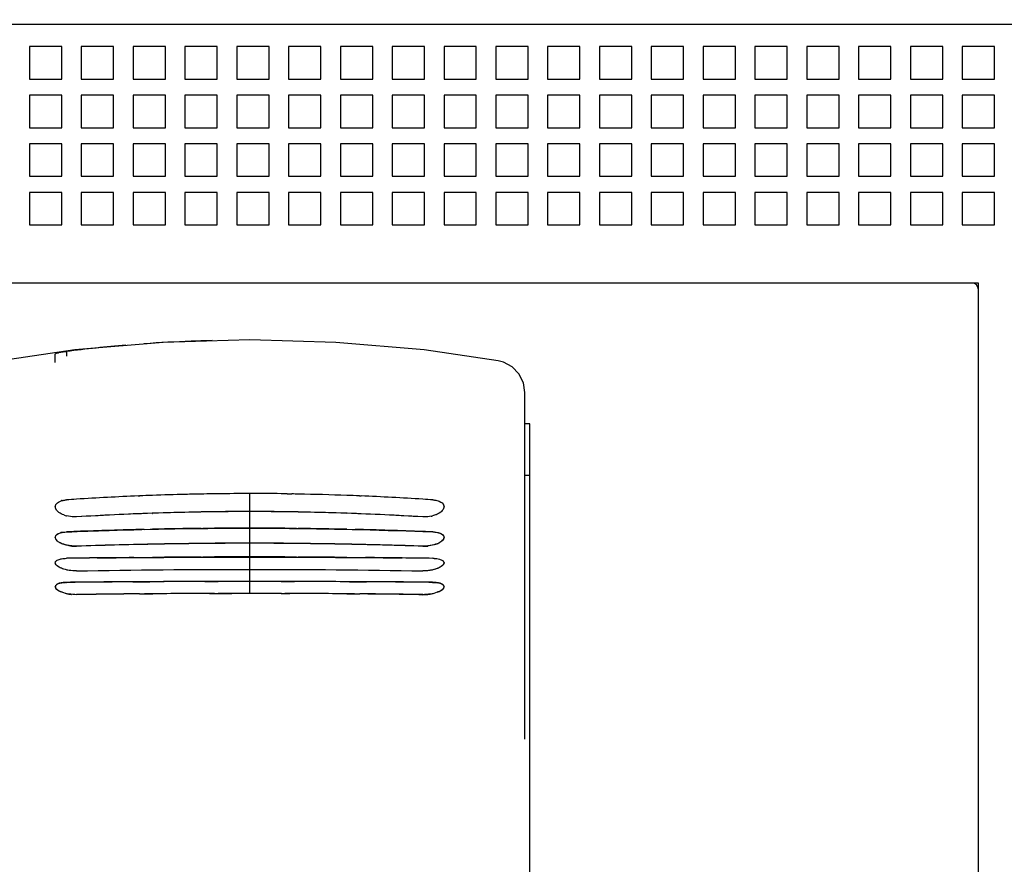
# Model space of a CAD drawing. Units: inches. Extents: x 0 to 34, y -25 to 22.
# Drawn here: x 16.8 to 18, y 8.2 to 9.2 of the extents above; entities that cross this region are included whole.
import ezdxf

# ---------------------------------------------------------------- set-up
doc = ezdxf.new("R2010")
doc.units = ezdxf.units.IN
doc.header["$LTSCALE"] = 1.87
doc.header["$MEASUREMENT"] = 0
doc.header["$PDMODE"] = 3
doc.header["$PDSIZE"] = 0.3125
doc.layers.get('0').update_dxf_attribs({"linetype": 'CONTINUOUS'})
doc.layers.get('Defpoints').update_dxf_attribs({"linetype": 'CONTINUOUS'})
doc.layers.add('DATUM_CURVE', color=7, linetype='CONTINUOUS')
doc.styles.get("Standard").update_dxf_attribs({"font": 'txt', "width": 0.8})
doc.dimstyles.new('DIMSTYLE_1', dxfattribs={"dimtxt": 0.15625, "dimasz": 0.1875, "dimexe": 0.18, "dimexo": 0.0625, "dimgap": 0.09, "dimtad": 0, "dimtih": 1, "dimtoh": 1, "dimzin": 0, "dimdsep": 46, "dimtxsty": 'STANDARD', "dimblk": '_FILLED', "dimcen": 0.09, "dimadec": 0, "dimazin": 0, "dimtfac": 1, "dimtofl": 0, "dimtmove": 0, "dimatfit": 3, "dimldrblk": '_FILLED', "dimfxl": 1, "dimtolj": 1, "dimtzin": 0, "dimarcsym": 0})

# ---------------------------------------------------------------- blocks, each defined once
blk = doc.blocks.new('_FILLED')
at = {"color": 0, "linetype": 'ByBlock'}
blk.add_solid([(0, 0), (-1, 0.1667), (-1, -0.1667)], dxfattribs=at)
blk = doc.blocks.new('*D2')
at = {"color": 0, "linetype": 'Continuous', "lineweight": -2}
for p, q in [((17.8661, 12.4199), (20.2358, 12.4199)), ((20.0558, 12.2324), (20.0558, 8.4515)), ((20.0558, 4.3082), (20.0558, 7.8548)), ((17.8661, 4.1207), (20.2358, 4.1207))]:
    blk.add_line(p, q, dxfattribs=at)
at = {"layer": 'Defpoints', "color": 0, "linetype": 'Continuous'}
for p in [(17.8036, 12.4199), (20.0558, 12.4199), (17.8036, 4.1207)]:
    blk.add_point(p, dxfattribs=at)
at = {"color": 0, "linetype": 'Continuous', "lineweight": -2, "xscale": 0.1875, "yscale": 0.1875, "zscale": 0.1875}
for p, rotation in [((20.0558, 12.4199), 90), ((20.0558, 4.1207), 270)]:
    blk.add_blockref('_FILLED', p, dxfattribs=dict(at, rotation=rotation))
at = {"color": 0, "linetype": 'Continuous', "insert": (20.0558, 8.3615), "char_height": 0.15625, "attachment_point": 2}
blk.add_mtext('\\A1;8.30\\P [210.8]', dxfattribs=at)

msp = doc.modelspace()

# ---------------------------------------------------------------- linework, layer by layer
at = {"color": 6, "linetype": 'Continuous'}
for p, q in [((15.0837, 9.2152), (19.0207, 9.2152)), ((16.7844, 9.1877), (16.7844, 9.1483)), ((16.8238, 9.1877), (16.7844, 9.1877)), ((16.8238, 9.1483), (16.8238, 9.1877)), ((16.8474, 9.1877), (16.8474, 9.1483)), ((16.8868, 9.1877), (16.8474, 9.1877)), ((16.8868, 9.1483), (16.8868, 9.1877)), ((16.9104, 9.1877), (16.9104, 9.1483)), ((16.9498, 9.1877), (16.9104, 9.1877)), ((16.9498, 9.1483), (16.9498, 9.1877)), ((16.9734, 9.1877), (16.9734, 9.1483)), ((17.0128, 9.1877), (16.9734, 9.1877)), ((17.0128, 9.1483), (17.0128, 9.1877)), ((17.0364, 9.1877), (17.0364, 9.1483)), ((17.0758, 9.1877), (17.0364, 9.1877)), ((17.0758, 9.1483), (17.0758, 9.1877)), ((17.0994, 9.1877), (17.0994, 9.1483)), ((17.1388, 9.1877), (17.0994, 9.1877)), ((17.1388, 9.1483), (17.1388, 9.1877)), ((17.1624, 9.1877), (17.1624, 9.1483)), ((17.2018, 9.1877), (17.1624, 9.1877)), ((17.2018, 9.1483), (17.2018, 9.1877)), ((17.2254, 9.1877), (17.2254, 9.1483)), ((17.2648, 9.1877), (17.2254, 9.1877)), ((17.2648, 9.1483), (17.2648, 9.1877)), ((17.2884, 9.1877), (17.2884, 9.1483)), ((17.3277, 9.1877), (17.2884, 9.1877)), ((17.3277, 9.1483), (17.3277, 9.1877)), ((17.3514, 9.1877), (17.3514, 9.1483)), ((17.3907, 9.1877), (17.3514, 9.1877)), ((17.3907, 9.1483), (17.3907, 9.1877)), ((17.4144, 9.1877), (17.4144, 9.1483)), ((17.4537, 9.1877), (17.4144, 9.1877)), ((17.4537, 9.1483), (17.4537, 9.1877)), ((17.4774, 9.1877), (17.4774, 9.1483)), ((17.5167, 9.1877), (17.4774, 9.1877)), ((17.5167, 9.1483), (17.5167, 9.1877)), ((17.5403, 9.1877), (17.5403, 9.1483)), ((17.5797, 9.1877), (17.5403, 9.1877)), ((17.5797, 9.1483), (17.5797, 9.1877)), ((17.6033, 9.1877), (17.6033, 9.1483)), ((17.6427, 9.1877), (17.6033, 9.1877)), ((17.6427, 9.1483), (17.6427, 9.1877)), ((17.6663, 9.1877), (17.6663, 9.1483)), ((17.7057, 9.1877), (17.6663, 9.1877)), ((17.7057, 9.1483), (17.7057, 9.1877)), ((17.7293, 9.1877), (17.7293, 9.1483)), ((17.7687, 9.1877), (17.7293, 9.1877)), ((17.7687, 9.1483), (17.7687, 9.1877)), ((17.7923, 9.1877), (17.7923, 9.1483)), ((17.8317, 9.1877), (17.7923, 9.1877)), ((17.8317, 9.1483), (17.8317, 9.1877)), ((17.8553, 9.1877), (17.8553, 9.1483)), ((17.8947, 9.1877), (17.8553, 9.1877)), ((17.8947, 9.1483), (17.8947, 9.1877)), ((17.9183, 9.1877), (17.9183, 9.1483)), ((17.9577, 9.1877), (17.9183, 9.1877)), ((17.9577, 9.1483), (17.9577, 9.1877)), ((16.7844, 9.1483), (16.8238, 9.1483)), ((16.8474, 9.1483), (16.8868, 9.1483)), ((16.9104, 9.1483), (16.9498, 9.1483)), ((16.9734, 9.1483), (17.0128, 9.1483)), ((17.0364, 9.1483), (17.0758, 9.1483)), ((17.0994, 9.1483), (17.1388, 9.1483)), ((17.1624, 9.1483), (17.2018, 9.1483)), ((17.2254, 9.1483), (17.2648, 9.1483)), ((17.2884, 9.1483), (17.3277, 9.1483)), ((17.3514, 9.1483), (17.3907, 9.1483)), ((17.4144, 9.1483), (17.4537, 9.1483)), ((17.4774, 9.1483), (17.5167, 9.1483)), ((17.5403, 9.1483), (17.5797, 9.1483)), ((17.6033, 9.1483), (17.6427, 9.1483)), ((17.6663, 9.1483), (17.7057, 9.1483)), ((17.7293, 9.1483), (17.7687, 9.1483)), ((17.7923, 9.1483), (17.8317, 9.1483)), ((17.8553, 9.1483), (17.8947, 9.1483)), ((17.9183, 9.1483), (17.9577, 9.1483)), ((16.7844, 9.1286), (16.7844, 9.0892)), ((16.8238, 9.1286), (16.7844, 9.1286)), ((16.8238, 9.0892), (16.8238, 9.1286)), ((16.8474, 9.1286), (16.8474, 9.0892)), ((16.8868, 9.1286), (16.8474, 9.1286)), ((16.8868, 9.0892), (16.8868, 9.1286)), ((16.9104, 9.1286), (16.9104, 9.0892)), ((16.9498, 9.1286), (16.9104, 9.1286)), ((16.9498, 9.0892), (16.9498, 9.1286)), ((16.9734, 9.1286), (16.9734, 9.0892)), ((17.0128, 9.1286), (16.9734, 9.1286)), ((17.0128, 9.0892), (17.0128, 9.1286)), ((17.0364, 9.1286), (17.0364, 9.0892)), ((17.0758, 9.1286), (17.0364, 9.1286)), ((17.0758, 9.0892), (17.0758, 9.1286)), ((17.0994, 9.1286), (17.0994, 9.0892)), ((17.1388, 9.1286), (17.0994, 9.1286)), ((17.1388, 9.0892), (17.1388, 9.1286)), ((17.1624, 9.1286), (17.1624, 9.0892)), ((17.2018, 9.1286), (17.1624, 9.1286)), ((17.2018, 9.0892), (17.2018, 9.1286)), ((17.2254, 9.1286), (17.2254, 9.0892)), ((17.2648, 9.1286), (17.2254, 9.1286)), ((17.2648, 9.0892), (17.2648, 9.1286)), ((17.2884, 9.1286), (17.2884, 9.0892)), ((17.3277, 9.1286), (17.2884, 9.1286)), ((17.3277, 9.0892), (17.3277, 9.1286)), ((17.3514, 9.1286), (17.3514, 9.0892)), ((17.3907, 9.1286), (17.3514, 9.1286)), ((17.3907, 9.0892), (17.3907, 9.1286)), ((17.4144, 9.1286), (17.4144, 9.0892)), ((17.4537, 9.1286), (17.4144, 9.1286)), ((17.4537, 9.0892), (17.4537, 9.1286)), ((17.4774, 9.1286), (17.4774, 9.0892)), ((17.5167, 9.1286), (17.4774, 9.1286)), ((17.5167, 9.0892), (17.5167, 9.1286)), ((17.5403, 9.1286), (17.5403, 9.0892)), ((17.5797, 9.1286), (17.5403, 9.1286)), ((17.5797, 9.0892), (17.5797, 9.1286)), ((17.6033, 9.1286), (17.6033, 9.0892)), ((17.6427, 9.1286), (17.6033, 9.1286)), ((17.6427, 9.0892), (17.6427, 9.1286)), ((17.6663, 9.1286), (17.6663, 9.0892)), ((17.7057, 9.1286), (17.6663, 9.1286)), ((17.7057, 9.0892), (17.7057, 9.1286)), ((17.7293, 9.1286), (17.7293, 9.0892)), ((17.7687, 9.1286), (17.7293, 9.1286)), ((17.7687, 9.0892), (17.7687, 9.1286)), ((17.7923, 9.1286), (17.7923, 9.0892)), ((17.8317, 9.1286), (17.7923, 9.1286)), ((17.8317, 9.0892), (17.8317, 9.1286)), ((17.8553, 9.1286), (17.8553, 9.0892)), ((17.8947, 9.1286), (17.8553, 9.1286)), ((17.8947, 9.0892), (17.8947, 9.1286)), ((17.9183, 9.1286), (17.9183, 9.0892)), ((17.9577, 9.1286), (17.9183, 9.1286)), ((17.9577, 9.0892), (17.9577, 9.1286)), ((16.7844, 9.0892), (16.8238, 9.0892)), ((16.8474, 9.0892), (16.8868, 9.0892)), ((16.9104, 9.0892), (16.9498, 9.0892)), ((16.9734, 9.0892), (17.0128, 9.0892)), ((17.0364, 9.0892), (17.0758, 9.0892)), ((17.0994, 9.0892), (17.1388, 9.0892)), ((17.1624, 9.0892), (17.2018, 9.0892)), ((17.2254, 9.0892), (17.2648, 9.0892)), ((17.2884, 9.0892), (17.3277, 9.0892)), ((17.3514, 9.0892), (17.3907, 9.0892)), ((17.4144, 9.0892), (17.4537, 9.0892)), ((17.4774, 9.0892), (17.5167, 9.0892)), ((17.5403, 9.0892), (17.5797, 9.0892)), ((17.6033, 9.0892), (17.6427, 9.0892)), ((17.6663, 9.0892), (17.7057, 9.0892)), ((17.7293, 9.0892), (17.7687, 9.0892)), ((17.7923, 9.0892), (17.8317, 9.0892)), ((17.8553, 9.0892), (17.8947, 9.0892)), ((17.9183, 9.0892), (17.9577, 9.0892)), ((16.7844, 9.0696), (16.7844, 9.0302)), ((16.8238, 9.0696), (16.7844, 9.0696)), ((16.8238, 9.0302), (16.8238, 9.0696)), ((16.8474, 9.0696), (16.8474, 9.0302)), ((16.8868, 9.0696), (16.8474, 9.0696)), ((16.8868, 9.0302), (16.8868, 9.0696)), ((16.9104, 9.0696), (16.9104, 9.0302)), ((16.9498, 9.0696), (16.9104, 9.0696)), ((16.9498, 9.0302), (16.9498, 9.0696)), ((16.9734, 9.0696), (16.9734, 9.0302)), ((17.0128, 9.0696), (16.9734, 9.0696)), ((17.0128, 9.0302), (17.0128, 9.0696)), ((17.0364, 9.0696), (17.0364, 9.0302)), ((17.0758, 9.0696), (17.0364, 9.0696)), ((17.0758, 9.0302), (17.0758, 9.0696)), ((17.0994, 9.0696), (17.0994, 9.0302)), ((17.1388, 9.0696), (17.0994, 9.0696)), ((17.1388, 9.0302), (17.1388, 9.0696)), ((17.1624, 9.0696), (17.1624, 9.0302)), ((17.2018, 9.0696), (17.1624, 9.0696)), ((17.2018, 9.0302), (17.2018, 9.0696)), ((17.2254, 9.0696), (17.2254, 9.0302)), ((17.2648, 9.0696), (17.2254, 9.0696)), ((17.2648, 9.0302), (17.2648, 9.0696)), ((17.2884, 9.0696), (17.2884, 9.0302)), ((17.3277, 9.0696), (17.2884, 9.0696)), ((17.3277, 9.0302), (17.3277, 9.0696)), ((17.3514, 9.0696), (17.3514, 9.0302)), ((17.3907, 9.0696), (17.3514, 9.0696)), ((17.3907, 9.0302), (17.3907, 9.0696)), ((17.4144, 9.0696), (17.4144, 9.0302)), ((17.4537, 9.0696), (17.4144, 9.0696)), ((17.4537, 9.0302), (17.4537, 9.0696)), ((17.4774, 9.0696), (17.4774, 9.0302)), ((17.5167, 9.0696), (17.4774, 9.0696)), ((17.5167, 9.0302), (17.5167, 9.0696)), ((17.5403, 9.0696), (17.5403, 9.0302)), ((17.5797, 9.0696), (17.5403, 9.0696)), ((17.5797, 9.0302), (17.5797, 9.0696)), ((17.6033, 9.0696), (17.6033, 9.0302)), ((17.6427, 9.0696), (17.6033, 9.0696)), ((17.6427, 9.0302), (17.6427, 9.0696)), ((17.6663, 9.0696), (17.6663, 9.0302)), ((17.7057, 9.0696), (17.6663, 9.0696)), ((17.7057, 9.0302), (17.7057, 9.0696)), ((17.7293, 9.0696), (17.7293, 9.0302)), ((17.7687, 9.0696), (17.7293, 9.0696)), ((17.7687, 9.0302), (17.7687, 9.0696)), ((17.7923, 9.0696), (17.7923, 9.0302)), ((17.8317, 9.0696), (17.7923, 9.0696)), ((17.8317, 9.0302), (17.8317, 9.0696)), ((17.8553, 9.0696), (17.8553, 9.0302)), ((17.8947, 9.0696), (17.8553, 9.0696)), ((17.8947, 9.0302), (17.8947, 9.0696)), ((17.9183, 9.0696), (17.9183, 9.0302)), ((17.9577, 9.0696), (17.9183, 9.0696)), ((17.9577, 9.0302), (17.9577, 9.0696)), ((16.7844, 9.0302), (16.8238, 9.0302)), ((16.8474, 9.0302), (16.8868, 9.0302)), ((16.9104, 9.0302), (16.9498, 9.0302)), ((16.9734, 9.0302), (17.0128, 9.0302)), ((17.0364, 9.0302), (17.0758, 9.0302)), ((17.0994, 9.0302), (17.1388, 9.0302)), ((17.1624, 9.0302), (17.2018, 9.0302)), ((17.2254, 9.0302), (17.2648, 9.0302)), ((17.2884, 9.0302), (17.3277, 9.0302)), ((17.3514, 9.0302), (17.3907, 9.0302)), ((17.4144, 9.0302), (17.4537, 9.0302)), ((17.4774, 9.0302), (17.5167, 9.0302)), ((17.5403, 9.0302), (17.5797, 9.0302)), ((17.6033, 9.0302), (17.6427, 9.0302)), ((17.6663, 9.0302), (17.7057, 9.0302)), ((17.7293, 9.0302), (17.7687, 9.0302)), ((17.7923, 9.0302), (17.8317, 9.0302)), ((17.8553, 9.0302), (17.8947, 9.0302)), ((17.9183, 9.0302), (17.9577, 9.0302)), ((16.7844, 9.0105), (16.7844, 8.9711)), ((16.8238, 9.0105), (16.7844, 9.0105)), ((16.8238, 8.9711), (16.8238, 9.0105)), ((16.8474, 9.0105), (16.8474, 8.9711)), ((16.8868, 9.0105), (16.8474, 9.0105)), ((16.8868, 8.9711), (16.8868, 9.0105)), ((16.9104, 9.0105), (16.9104, 8.9711)), ((16.9498, 9.0105), (16.9104, 9.0105)), ((16.9498, 8.9711), (16.9498, 9.0105)), ((16.9734, 9.0105), (16.9734, 8.9711)), ((17.0128, 9.0105), (16.9734, 9.0105)), ((17.0128, 8.9711), (17.0128, 9.0105)), ((17.0364, 9.0105), (17.0364, 8.9711)), ((17.0758, 9.0105), (17.0364, 9.0105)), ((17.0758, 8.9711), (17.0758, 9.0105)), ((17.0994, 9.0105), (17.0994, 8.9711)), ((17.1388, 9.0105), (17.0994, 9.0105)), ((17.1388, 8.9711), (17.1388, 9.0105)), ((17.1624, 9.0105), (17.1624, 8.9711)), ((17.2018, 9.0105), (17.1624, 9.0105)), ((17.2018, 8.9711), (17.2018, 9.0105)), ((17.2254, 9.0105), (17.2254, 8.9711)), ((17.2648, 9.0105), (17.2254, 9.0105)), ((17.2648, 8.9711), (17.2648, 9.0105)), ((17.2884, 9.0105), (17.2884, 8.9711)), ((17.3277, 9.0105), (17.2884, 9.0105)), ((17.3277, 8.9711), (17.3277, 9.0105)), ((17.3514, 9.0105), (17.3514, 8.9711)), ((17.3907, 9.0105), (17.3514, 9.0105)), ((17.3907, 8.9711), (17.3907, 9.0105)), ((17.4144, 9.0105), (17.4144, 8.9711)), ((17.4537, 9.0105), (17.4144, 9.0105)), ((17.4537, 8.9711), (17.4537, 9.0105)), ((17.4774, 9.0105), (17.4774, 8.9711)), ((17.5167, 9.0105), (17.4774, 9.0105)), ((17.5167, 8.9711), (17.5167, 9.0105)), ((17.5403, 9.0105), (17.5403, 8.9711)), ((17.5797, 9.0105), (17.5403, 9.0105)), ((17.5797, 8.9711), (17.5797, 9.0105)), ((17.6033, 9.0105), (17.6033, 8.9711)), ((17.6427, 9.0105), (17.6033, 9.0105)), ((17.6427, 8.9711), (17.6427, 9.0105)), ((17.6663, 9.0105), (17.6663, 8.9711)), ((17.7057, 9.0105), (17.6663, 9.0105)), ((17.7057, 8.9711), (17.7057, 9.0105)), ((17.7293, 9.0105), (17.7293, 8.9711)), ((17.7687, 9.0105), (17.7293, 9.0105)), ((17.7687, 8.9711), (17.7687, 9.0105)), ((17.7923, 9.0105), (17.7923, 8.9711)), ((17.8317, 9.0105), (17.7923, 9.0105)), ((17.8317, 8.9711), (17.8317, 9.0105)), ((17.8553, 9.0105), (17.8553, 8.9711)), ((17.8947, 9.0105), (17.8553, 9.0105)), ((17.8947, 8.9711), (17.8947, 9.0105)), ((17.9183, 9.0105), (17.9183, 8.9711)), ((17.9577, 9.0105), (17.9183, 9.0105)), ((17.9577, 8.9711), (17.9577, 9.0105)), ((16.7844, 8.9711), (16.8238, 8.9711)), ((16.8474, 8.9711), (16.8868, 8.9711)), ((16.9104, 8.9711), (16.9498, 8.9711)), ((16.9734, 8.9711), (17.0128, 8.9711)), ((17.0364, 8.9711), (17.0758, 8.9711)), ((17.0994, 8.9711), (17.1388, 8.9711)), ((17.1624, 8.9711), (17.2018, 8.9711)), ((17.2254, 8.9711), (17.2648, 8.9711)), ((17.2884, 8.9711), (17.3277, 8.9711)), ((17.3514, 8.9711), (17.3907, 8.9711)), ((17.4144, 8.9711), (17.4537, 8.9711)), ((17.4774, 8.9711), (17.5167, 8.9711)), ((17.5403, 8.9711), (17.5797, 8.9711)), ((17.6033, 8.9711), (17.6427, 8.9711)), ((17.6663, 8.9711), (17.7057, 8.9711)), ((17.7293, 8.9711), (17.7687, 8.9711)), ((17.7923, 8.9711), (17.8317, 8.9711)), ((17.8553, 8.9711), (17.8947, 8.9711)), ((17.9183, 8.9711), (17.9577, 8.9711)), ((17.938, 8.9003), (16.1663, 8.9003)), ((17.938, 7.2861), (17.938, 8.9003)), ((16.947, 8.8282), (16.8395, 8.8191)), ((17.0522, 8.8311), (16.947, 8.8282)), ((17.157, 8.8282), (17.0522, 8.8311)), ((17.2644, 8.8191), (17.157, 8.8282)), ((16.8395, 8.8191), (16.7499, 8.8058)), ((16.8159, 8.8038), (16.8159, 8.814)), ((16.8294, 8.8169), (16.8294, 8.8113)), ((17.3544, 8.8058), (17.2644, 8.8191)), ((17.3868, 8.3458), (17.3868, 8.7671)), ((17.3927, 7.3255), (17.3927, 8.729)), ((17.3927, 8.6663), (17.3868, 8.6663)), ((16.9336, 8.6203), (16.9339, 8.6203)), ((17.2845, 8.5856), (17.2821, 8.5842)), ((17.2859, 8.5867), (17.2845, 8.5856)), ((17.2873, 8.5882), (17.2859, 8.5867)), ((16.8418, 8.5658), (16.8294, 8.5656)), ((17.2749, 8.5656), (17.2766, 8.5655)), ((16.8197, 8.5264), (16.8213, 8.5255)), ((16.8213, 8.5255), (16.8241, 8.5243)), ((16.9183, 8.5224), (16.9194, 8.5224)), ((16.9194, 8.5224), (16.9343, 8.5225)), ((17.0034, 8.5228), (17.0129, 8.5229)), ((17.0129, 8.5229), (17.0136, 8.5229)), ((17.0136, 8.5229), (17.0139, 8.5229)), ((17.0907, 8.5229), (17.0914, 8.5229)), ((17.0914, 8.5229), (17.1008, 8.5228)), ((17.1701, 8.5225), (17.1849, 8.5224)), ((17.1849, 8.5224), (17.186, 8.5224)), ((17.2625, 8.5214), (17.2686, 8.5217)), ((17.2802, 8.5243), (17.2824, 8.5252)), ((17.2824, 8.5252), (17.2846, 8.5264)), ((17.2846, 8.5264), (17.2865, 8.5277)), ((17.2865, 8.5277), (17.2874, 8.5287))]:
    msp.add_line(p, q, dxfattribs=at)
at = {"color": 7, "linetype": 'Continuous'}
for p, q in [((16.9842, 8.8296), (16.981, 8.8295)), ((16.9842, 8.8296), (16.981, 8.8295)), ((16.816, 8.8141), (16.8159, 8.814)), ((16.816, 8.8141), (16.8159, 8.814)), ((16.8169, 8.8146), (16.816, 8.8141)), ((16.8169, 8.8146), (16.816, 8.8141)), ((16.8187, 8.8151), (16.8169, 8.8146)), ((16.8284, 8.8168), (16.8197, 8.8153)), ((16.8284, 8.8168), (16.8197, 8.8153)), ((16.9168, 8.6414), (16.9185, 8.6415)), ((16.9168, 8.6414), (16.9185, 8.6415)), ((17.0976, 8.644), (17.1033, 8.6439)), ((17.0976, 8.644), (17.1033, 8.6439)), ((17.1858, 8.6415), (17.1876, 8.6414)), ((16.817, 8.6315), (16.8185, 8.6331)), ((16.817, 8.6315), (16.8185, 8.6331)), ((16.8185, 8.6331), (16.8198, 8.634)), ((16.8185, 8.6331), (16.8198, 8.634)), ((16.8198, 8.634), (16.823, 8.6354)), ((16.8198, 8.634), (16.823, 8.6354)), ((17.2825, 8.635), (17.2846, 8.634)), ((17.2825, 8.635), (17.2846, 8.634)), ((17.2846, 8.634), (17.286, 8.6329)), ((17.2846, 8.634), (17.286, 8.6329)), ((17.286, 8.6329), (17.2874, 8.6314)), ((17.286, 8.6329), (17.2874, 8.6314)), ((17.2794, 8.6189), (17.2746, 8.6172)), ((17.2794, 8.6189), (17.2746, 8.6172)), ((17.2825, 8.6205), (17.28, 8.6192)), ((17.2825, 8.6205), (17.28, 8.6192)), ((17.2844, 8.6218), (17.2825, 8.6205)), ((17.2844, 8.6218), (17.2825, 8.6205)), ((16.8169, 8.5936), (16.8175, 8.5942)), ((16.817, 8.5937), (16.8182, 8.5948)), ((16.817, 8.5936), (16.8175, 8.5942)), ((16.8175, 8.5942), (16.8197, 8.5957)), ((16.8175, 8.5942), (16.8197, 8.5957)), ((16.8186, 8.595), (16.8198, 8.5957)), ((16.8198, 8.5957), (16.8223, 8.5967)), ((16.8217, 8.5965), (16.8241, 8.5971)), ((16.8217, 8.5965), (16.8241, 8.5971)), ((16.8294, 8.5977), (16.8416, 8.5982)), ((16.924, 8.6007), (16.9339, 8.6009)), ((16.924, 8.6007), (16.9339, 8.6009)), ((16.993, 8.602), (16.9951, 8.602)), ((16.993, 8.602), (16.9951, 8.602)), ((17.1092, 8.602), (17.1113, 8.602)), ((17.1092, 8.602), (17.1113, 8.602)), ((17.1704, 8.6009), (17.1803, 8.6007)), ((17.1704, 8.6009), (17.1803, 8.6007)), ((17.2627, 8.5982), (17.2749, 8.5977)), ((17.2834, 8.5962), (17.2847, 8.5956)), ((17.2847, 8.5956), (17.2864, 8.5946)), ((17.2864, 8.5946), (17.2875, 8.5935)), ((16.8159, 8.5911), (16.816, 8.5914)), ((16.8159, 8.5911), (16.8159, 8.5914)), ((16.8185, 8.5866), (16.8168, 8.5885)), ((16.8175, 8.5876), (16.8168, 8.5885)), ((16.8175, 8.5876), (16.8168, 8.5885)), ((16.8185, 8.5866), (16.8175, 8.5876)), ((16.8196, 8.5858), (16.8175, 8.5876)), ((16.8196, 8.5858), (16.8185, 8.5866)), ((16.8196, 8.5858), (16.8185, 8.5866)), ((16.8209, 8.585), (16.8196, 8.5858)), ((16.8217, 8.5845), (16.8196, 8.5858)), ((16.8209, 8.585), (16.8196, 8.5858)), ((16.8241, 8.5834), (16.8209, 8.585)), ((16.824, 8.5834), (16.8217, 8.5845)), ((16.824, 8.5834), (16.8217, 8.5845)), ((16.8278, 8.5821), (16.824, 8.5834)), ((16.8278, 8.5821), (16.8241, 8.5834)), ((16.8413, 8.5803), (16.8359, 8.5806)), ((16.8669, 8.5661), (16.9114, 8.5665)), ((16.9114, 8.5665), (16.934, 8.5667)), ((16.9115, 8.5665), (16.934, 8.5667)), ((16.993, 8.5671), (16.9953, 8.5671)), ((16.993, 8.5671), (16.9953, 8.5671)), ((17.109, 8.5671), (17.1113, 8.5671)), ((17.109, 8.5671), (17.1113, 8.5671)), ((17.1702, 8.5667), (17.1929, 8.5665)), ((17.1702, 8.5667), (17.1929, 8.5665)), ((17.1929, 8.5665), (17.2375, 8.5661)), ((17.2869, 8.5628), (17.2874, 8.5623)), ((16.8169, 8.5331), (16.8183, 8.5342)), ((16.8183, 8.5342), (16.8197, 8.5348)), ((16.8197, 8.5348), (16.8216, 8.5355)), ((16.8216, 8.5355), (16.824, 8.5359)), ((16.824, 8.5359), (16.8284, 8.5363)), ((16.8294, 8.5364), (16.8299, 8.5364)), ((16.9103, 8.5371), (16.917, 8.5371)), ((16.917, 8.5371), (16.9308, 8.5372)), ((16.9976, 8.5374), (17.0068, 8.5374)), ((17.0068, 8.5374), (17.0116, 8.5374)), ((17.0116, 8.5374), (17.0137, 8.5374)), ((17.0905, 8.5374), (17.0927, 8.5374)), ((17.0927, 8.5374), (17.0975, 8.5374)), ((17.0975, 8.5374), (17.1068, 8.5374)), ((17.1735, 8.5372), (17.1873, 8.5371)), ((17.1873, 8.5371), (17.194, 8.5371)), ((17.2745, 8.5364), (17.2749, 8.5364)), ((17.2749, 8.5364), (17.2803, 8.5359)), ((17.2818, 8.5357), (17.2847, 8.5348)), ((17.2847, 8.5348), (17.2863, 8.534)), ((17.2863, 8.534), (17.2874, 8.5332)), ((16.9182, 8.5224), (16.9245, 8.5224)), ((17.0094, 8.5229), (17.0139, 8.5229)), ((17.0139, 8.5229), (17.0303, 8.5229)), ((17.0139, 8.5229), (17.0303, 8.5229)), ((17.0907, 8.5229), (17.095, 8.5229)), ((17.1798, 8.5224), (17.1861, 8.5224))]:
    msp.add_line(p, q, dxfattribs=at)
at = {"color": 6, "linetype": 'Continuous'}
msp.add_lwpolyline([(17.3868, 8.7671), (17.3849, 8.7791), (17.3795, 8.7899), (17.3712, 8.7985), (17.3607, 8.8042), (17.3544, 8.8058)], dxfattribs=at)
for centre, radius, start, end in [((17.9301, 8.8924), 0.00787, 0, 90), ((17.066, 4.8525), 3.7702, 92.0123, 93.4087), ((17.056, 5.1169), 3.5055, 91.0297, 91.9956), ((17.0522, 5.3088), 3.3137, 88.9775, 91.0225), ((17.0493, 5.1554), 3.467, 87.999, 88.9757), ((17.0405, 4.8981), 3.7245, 86.5828, 88.0018), ((17.2674, 8.6146), 0.0337, 289.5286, 292.1191), ((17.2694, 8.6099), 0.0286, 292.0706, 296.3804), ((17.2638, 8.6209), 0.0406, 268.2082, 269.8949), ((17.2637, 8.6264), 0.0461, 269.9552, 276.0566), ((16.982, -2.1813), 10.748, 90.61379, 90.74735), ((17.1309, -1.4604), 10.027, 89.17736, 89.39123), ((17.2855, 8.5601), 0.00284, 351.9179, 359.9366), ((16.9904, -5.6959), 14.2332, 90.3218, 90.64784), ((17.0432, -15.9023), 24.4397, 90.07383, 90.31117), ((17.0521, -21.4085), 29.9459, 89.92245, 90.07741), ((17.0679, -13.9047), 22.4421, 89.67827, 89.93674), ((17.1244, -4.4672), 13.0044, 89.33682, 89.69367), ((16.8186, 8.531), 0.00266, 180.0306, 185.8734), ((16.8401, 8.5693), 0.0477, 255.8941, 257.2388), ((16.8411, 8.5738), 0.0524, 257.2932, 263.3664), ((16.8413, 8.5754), 0.054, 263.3122, 264.0007), ((16.9985, -1.0097), 9.5324, 90.48191, 90.9417), ((17.0418, -5.7744), 14.2973, 90.1538, 90.43096), ((17.0586, -6.5202), 15.0431, 89.57539, 89.83912), ((17.0973, -1.6951), 10.2179, 89.07367, 89.50261), ((17.2632, 8.5741), 0.0526, 275.8874, 282.661), ((17.2641, 8.5696), 0.0481, 282.7207, 283.6281)]:
    msp.add_arc(centre, radius, start, end, dxfattribs=at)
at = {"color": 7, "linetype": 'Continuous'}
for centre, radius, start, end in [((17.0358, 7.2406), 1.5898, 94.8415, 97.4602), ((17.0472, 7.0821), 1.7487, 92.1672, 94.0361), ((17.0512, 6.9786), 1.8522, 91.3749, 92.0738), ((16.8286, 8.7736), 0.0427, 102.0373, 103.413), ((16.8282, 8.7754), 0.0408, 102.0165, 103.4479), ((16.8617, 8.5759), 0.2432, 97.6258, 97.8673), ((16.857, 8.6068), 0.2119, 97.4821, 97.759), ((17.0556, 5.296), 3.3483, 92.3762, 93.6641), ((17.0632, 5.1378), 3.5067, 92.1139, 92.3658), ((17.0587, 5.264), 3.3804, 91.4297, 92.1152), ((17.0541, 5.4357), 3.2086, 91.0907, 91.4252), ((17.0525, 5.5213), 3.123, 90.8391, 91.0904), ((17.052, 5.5538), 3.0905, 90.7059, 90.8386), ((17.0521, 5.5383), 3.106, 90.0069, 90.7056), ((17.0522, 5.5382), 3.1062, 89.2944, 90.0075), ((17.0524, 5.5538), 3.0905, 89.1614, 89.2941), ((17.0516, 5.506), 3.1383, 88.91, 89.0549), ((17.0485, 5.3566), 3.2877, 87.8748, 88.906), ((17.0411, 5.1378), 3.5067, 87.6342, 87.8861), ((17.0454, 5.2331), 3.4113, 86.3478, 87.612), ((16.8296, 8.6157), 0.0208, 105.1825, 108.4912), ((16.8295, 8.6159), 0.0207, 105.2214, 108.5492), ((17.0427, 5.5027), 3.1412, 93.6702, 93.8926), ((17.0616, 5.5027), 3.1412, 86.1074, 86.3298), ((16.8211, 8.6283), 0.0052, 176.7597, 180.0049), ((16.8213, 8.6283), 0.00539, 180.0408, 187.1882), ((16.8388, 8.6514), 0.0353, 249.2032, 254.6059), ((17.268, 8.6452), 0.0286, 293.5451, 294.8987), ((17.268, 8.645), 0.0285, 293.5077, 294.8679), ((17.2794, 8.6299), 0.00938, 323.3045, 328.0036), ((16.8395, 8.6538), 0.0378, 254.5427, 255.0903), ((17.2646, 8.6548), 0.0389, 282.2079, 284.88), ((17.2646, 8.6545), 0.0386, 282.1893, 284.8846), ((16.8236, 8.5873), 0.00924, 122.9496, 125.3731), ((16.8284, 8.5762), 0.0214, 104.4939, 106.6098), ((16.829, 8.5739), 0.0237, 101.9103, 104.4869), ((17.0579, 2.8015), 5.8007, 92.13743, 92.25761), ((17.0835, 2.0351), 6.5676, 91.39143, 92.11088), ((17.069, 2.4978), 6.1046, 91.3607, 92.1345), ((17.0605, 2.9307), 5.6717, 90.6811, 91.2787), ((17.0589, 3.0291), 5.5733, 90.6771, 91.2852), ((17.0521, 3.5321), 5.0702, 89.3543, 90.6443), ((17.0522, 3.547), 5.0553, 89.3532, 90.6468), ((17.0463, 3.0728), 5.5295, 88.7136, 89.3265), ((17.0472, 3.1341), 5.4682, 88.7088, 89.3287), ((17.0258, 2.1943), 6.4083, 87.88105, 88.61845), ((17.0328, 2.4136), 6.1888, 87.87077, 88.63404), ((17.0464, 2.8015), 5.8007, 87.7424, 87.86257), ((16.8195, 8.5911), 0.00358, 174.72, 180.0003), ((16.8321, 8.6042), 0.0223, 239.7481, 242.1865), ((17.0924, 0.6613), 7.923, 91.14569, 91.81219), ((17.0836, 0.9812), 7.603, 91.12799, 91.82255), ((17.0722, 1.4363), 7.1478, 91.10849, 91.84728), ((17.0623, 1.9955), 6.5884, 90.60276, 91.11661), ((17.0596, 2.1742), 6.4097, 90.59517, 91.12335), ((17.0584, 2.2825), 6.3015, 90.59398, 91.13123), ((17.0521, 2.8642), 5.7197, 89.407, 90.5917), ((17.0522, 2.8044), 5.7795, 90.13144, 90.58711), ((17.0523, 2.8474), 5.7366, 90.133, 90.59208), ((17.0522, 2.8211), 5.7629, 89.41217, 90.13103), ((17.0522, 2.8704), 5.7135, 89.407, 90.1321), ((17.0433, 2.1045), 6.4795, 88.87614, 89.39863), ((17.0449, 2.1891), 6.3948, 88.87561, 89.40502), ((17.0468, 2.312), 6.272, 88.87085, 89.41063), ((17.0133, 0.6877), 7.8966, 88.19115, 88.85989), ((17.0286, 1.289), 7.2951, 88.49622, 88.88659), ((17.0303, 1.4373), 7.1468, 88.47864, 88.87712), ((17.0008, 0.2963), 8.2882, 88.19073, 88.48426), ((17.0343, 1.5082), 7.0758, 88.15199, 88.49583), ((16.8406, 8.6273), 0.047, 262.5278, 264.1776), ((16.8406, 8.627), 0.0466, 262.5697, 264.2221), ((16.8406, 8.6274), 0.0471, 264.1776, 268.391), ((16.8406, 8.6267), 0.0463, 264.1681, 268.3853), ((16.8406, 8.6259), 0.0456, 268.3765, 270.8818), ((16.8405, 8.623), 0.0427, 268.3657, 271.7703), ((16.8406, 8.6239), 0.0436, 270.8926, 271.6078), ((16.8405, 8.6157), 0.0353, 271.22, 272.0983), ((16.9733, -1.4505), 10.0172, 90.60866, 90.82274), ((17.1085, -13.0608), 21.6282, 90.52199, 90.64017), ((17.0767, -9.1168), 17.6841, 90.27098, 90.46228), ((17.073, -8.4428), 17.0101, 90.26942, 90.4683), ((17.0522, -4.3637), 12.931, 89.74795, 90.25202), ((17.0522, -4.3915), 12.9588, 89.74867, 90.25168), ((17.0349, -7.9756), 16.5429, 89.5317, 89.73559), ((17.0375, -7.4726), 16.0398, 89.52622, 89.73651), ((16.9974, -12.9091), 21.4765, 89.35943, 89.47828), ((17.1262, -1.8373), 10.4039, 89.18124, 89.38736), ((17.2743, 8.5231), 0.0425, 86.8691, 89.189), ((17.2857, 8.5601), 0.00271, 359.9878, 5.6007), ((16.83, 8.4922), 0.0441, 90.6673, 92.0345), ((16.9881, -5.0771), 13.6143, 90.32708, 90.66578), ((17.0294, -12.9078), 21.4452, 90.08493, 90.26345), ((17.0522, -24.3958), 32.9332, 89.93334, 90.06698), ((17.0691, -14.8141), 23.3515, 89.74398, 89.9076), ((17.1109, -5.6953), 14.2327, 89.34154, 89.66554), ((17.2762, 8.509), 0.0272, 78.1019, 81.1673), ((17.0044, -1.3274), 9.8502, 90.50153, 90.94602), ((17.0367, -5.0295), 13.5524, 90.11571, 90.47451), ((17.0522, -9.6153), 18.1382, 89.87826, 90.12084), ((17.0523, -9.6473), 18.1703, 89.87893, 90.06941), ((17.0522, -8.659), 17.1819, 89.87254, 90.07306), ((17.0915, 8.588), 0.0652, 269.0127, 269.3144), ((17.062, -6.1078), 14.6307, 89.53871, 89.87106), ((17.0952, -1.6989), 10.2216, 89.06208, 89.49042)]:
    msp.add_arc(centre, radius, start, end, dxfattribs=at)
at = {"color": 6, "linetype": 'Continuous'}
msp.add_ellipse((17.0522, 6.7636), major_axis=(6.6437, 0), ratio=0.296213, start_param=1.519515, end_param=1.520404, dxfattribs=at)
at = {"color": 7, "linetype": 'Continuous'}
for points, knots in [([(16.8159, 8.6286), (16.816, 8.6294), (16.8163, 8.6304), (16.8168, 8.6313), (16.817, 8.6315)], [0, 0, 0, 0, 0.737894, 1, 1, 1, 1]), ([(16.8159, 8.6286), (16.816, 8.6294), (16.8163, 8.6304), (16.8168, 8.6313), (16.817, 8.6315)], [0, 0, 0, 0, 0.737662, 1, 1, 1, 1]), ([(16.8241, 8.6358), (16.8245, 8.6359), (16.8263, 8.6363), (16.8281, 8.6366), (16.8294, 8.6366)], [0, 0, 0, 0, 0.238382, 1, 1, 1, 1]), ([(16.8241, 8.6358), (16.8245, 8.6359), (16.8263, 8.6363), (16.8281, 8.6366), (16.8294, 8.6366)], [0, 0, 0, 0, 0.238386, 1, 1, 1, 1]), ([(17.2749, 8.6366), (17.2756, 8.6366), (17.2782, 8.6363), (17.2808, 8.6357), (17.2825, 8.635)], [0, 0, 0, 0, 0.269036, 1, 1, 1, 1]), ([(17.2749, 8.6366), (17.2756, 8.6366), (17.2782, 8.6363), (17.2808, 8.6357), (17.2825, 8.635)], [0, 0, 0, 0, 0.269083, 1, 1, 1, 1]), ([(17.2874, 8.6314), (17.2876, 8.6311), (17.2881, 8.6302), (17.2884, 8.6291), (17.2884, 8.6283)], [0, 0, 0, 0, 0.261317, 1, 1, 1, 1]), ([(17.2874, 8.6314), (17.2876, 8.6311), (17.2881, 8.6302), (17.2884, 8.6291), (17.2884, 8.6283)], [0, 0, 0, 0, 0.261177, 1, 1, 1, 1]), ([(16.8168, 8.6252), (16.8167, 8.6254), (16.8163, 8.6262), (16.8161, 8.627), (16.816, 8.6277)], [0, 0, 0, 0, 0.263876, 1, 1, 1, 1]), ([(16.8168, 8.6252), (16.8167, 8.6254), (16.8163, 8.6262), (16.8161, 8.627), (16.816, 8.6277)], [0, 0, 0, 0, 0.263736, 1, 1, 1, 1]), ([(16.8263, 8.6184), (16.8242, 8.6191), (16.8206, 8.6209), (16.8177, 8.6237), (16.8168, 8.6252)], [0, 0, 0, 0, 0.55916, 1, 1, 1, 1]), ([(16.8263, 8.6184), (16.8242, 8.6191), (16.8206, 8.6209), (16.8177, 8.6237), (16.8168, 8.6252)], [0, 0, 0, 0, 0.559194, 1, 1, 1, 1]), ([(17.2869, 8.6243), (17.2867, 8.6241), (17.286, 8.6232), (17.2851, 8.6224), (17.2844, 8.6218)], [0, 0, 0, 0, 0.23386, 1, 1, 1, 1]), ([(17.2869, 8.6243), (17.2867, 8.6241), (17.286, 8.6232), (17.2851, 8.6224), (17.2844, 8.6218)], [0, 0, 0, 0, 0.233833, 1, 1, 1, 1]), ([(17.2884, 8.6283), (17.2884, 8.628), (17.2883, 8.6268), (17.2878, 8.6257), (17.2873, 8.6249)], [0, 0, 0, 0, 0.236559, 1, 1, 1, 1]), ([(17.2884, 8.6283), (17.2884, 8.628), (17.2883, 8.6268), (17.2878, 8.6257), (17.2873, 8.6249)], [0, 0, 0, 0, 0.236574, 1, 1, 1, 1]), ([(16.8418, 8.616), (16.8408, 8.6159), (16.8368, 8.6159), (16.8327, 8.6164), (16.8298, 8.6172)], [0, 0, 0, 0, 0.245545, 1, 1, 1, 1]), ([(16.8418, 8.616), (16.8408, 8.6159), (16.8368, 8.6159), (16.8327, 8.6164), (16.8298, 8.6172)], [0, 0, 0, 0, 0.245519, 1, 1, 1, 1]), ([(17.2728, 8.6168), (17.2702, 8.6163), (17.2668, 8.6159), (17.2633, 8.6159), (17.2625, 8.616)], [0, 0, 0, 0, 0.755499, 1, 1, 1, 1]), ([(17.2728, 8.6168), (17.2702, 8.6162), (17.2668, 8.6159), (17.2633, 8.6159), (17.2625, 8.616)], [0, 0, 0, 0, 0.755508, 1, 1, 1, 1]), ([(16.816, 8.5914), (16.816, 8.592), (16.8163, 8.5928), (16.8168, 8.5935), (16.817, 8.5937)], [0, 0, 0, 0, 0.731454, 1, 1, 1, 1]), ([(16.8241, 8.5971), (16.8245, 8.5972), (16.8263, 8.5975), (16.8281, 8.5977), (16.8294, 8.5977)], [0, 0, 0, 0, 0.237162, 1, 1, 1, 1]), ([(16.8294, 8.5977), (16.8467, 8.5984), (16.9173, 8.6009), (16.988, 8.6022), (17.0414, 8.6023)], [0, 0, 0, 0, 0.244291, 1, 1, 1, 1]), ([(17.0414, 8.6023), (17.0612, 8.6023), (17.139, 8.602), (17.2169, 8.6), (17.2749, 8.5977)], [0, 0, 0, 0, 0.254024, 1, 1, 1, 1]), ([(17.2749, 8.5977), (17.2757, 8.5977), (17.2785, 8.5975), (17.2814, 8.597), (17.2834, 8.5962)], [0, 0, 0, 0, 0.274907, 1, 1, 1, 1]), ([(17.2875, 8.5935), (17.2876, 8.5933), (17.2881, 8.5926), (17.2884, 8.5917), (17.2884, 8.5911)], [0, 0, 0, 0, 0.267516, 1, 1, 1, 1]), ([(16.8168, 8.5885), (16.8167, 8.5887), (16.8162, 8.5895), (16.8159, 8.5904), (16.8159, 8.5911)], [0, 0, 0, 0, 0.273713, 1, 1, 1, 1]), ([(16.8168, 8.5885), (16.8167, 8.5887), (16.8162, 8.5895), (16.8159, 8.5904), (16.8159, 8.5911)], [0, 0, 0, 0, 0.274208, 1, 1, 1, 1]), ([(16.8359, 8.5806), (16.8348, 8.5807), (16.8308, 8.5812), (16.8268, 8.5823), (16.824, 8.5834)], [0, 0, 0, 0, 0.261349, 1, 1, 1, 1]), ([(16.8345, 8.5807), (16.834, 8.5808), (16.8317, 8.5811), (16.8295, 8.5816), (16.8278, 8.5821)], [0, 0, 0, 0, 0.25467, 1, 1, 1, 1]), ([(16.8345, 8.5807), (16.834, 8.5808), (16.8317, 8.5811), (16.8295, 8.5816), (16.8278, 8.5821)], [0, 0, 0, 0, 0.254658, 1, 1, 1, 1]), ([(17.2884, 8.5911), (17.2884, 8.5895), (17.2867, 8.5871), (17.2835, 8.5849), (17.2788, 8.5826), (17.2717, 8.5807), (17.2656, 8.5803), (17.2625, 8.5804)], [0, 0, 0, 0, 0.154701, 0.262492, 0.390273, 0.688079, 1, 1, 1, 1]), ([(16.8159, 8.5601), (16.8159, 8.5606), (16.8163, 8.5617), (16.8175, 8.563), (16.8194, 8.564), (16.821, 8.5645), (16.8218, 8.5647)], [0, 0, 0, 0, 0.183754, 0.398512, 0.668469, 1, 1, 1, 1]), ([(16.8418, 8.5503), (16.8387, 8.5503), (16.8327, 8.5507), (16.8256, 8.5525), (16.8208, 8.5546), (16.8178, 8.5565), (16.8159, 8.5587), (16.8159, 8.5601)], [0, 0, 0, 0, 0.317309, 0.619888, 0.748642, 0.855545, 1, 1, 1, 1]), ([(16.8218, 8.5647), (16.8224, 8.5648), (16.8249, 8.5654), (16.8275, 8.5656), (16.8294, 8.5656)], [0, 0, 0, 0, 0.2256, 1, 1, 1, 1]), ([(16.8669, 8.5661), (16.9286, 8.5667), (17.0522, 8.5677), (17.1757, 8.5667), (17.2375, 8.5661)], [0, 0, 0, 0, 0.5, 1, 1, 1, 1]), ([(17.2884, 8.5601), (17.2884, 8.5587), (17.2865, 8.5565), (17.2835, 8.5546), (17.2787, 8.5525), (17.2716, 8.5507), (17.2656, 8.5503), (17.2625, 8.5503)], [0, 0, 0, 0, 0.144472, 0.251386, 0.380148, 0.682733, 1, 1, 1, 1]), ([(17.2766, 8.5655), (17.2787, 8.5654), (17.2822, 8.565), (17.2857, 8.5637), (17.2869, 8.5628)], [0, 0, 0, 0, 0.578437, 1, 1, 1, 1]), ([(17.2874, 8.5623), (17.2875, 8.5622), (17.288, 8.5616), (17.2883, 8.5609), (17.2884, 8.5604)], [0, 0, 0, 0, 0.273446, 1, 1, 1, 1]), ([(16.8418, 8.5503), (16.9119, 8.5517), (17.0522, 8.5525), (17.1924, 8.5517), (17.2625, 8.5503)], [0, 0, 0, 0, 0.5, 1, 1, 1, 1]), ([(16.8159, 8.531), (16.8159, 8.5316), (16.8162, 8.5324), (16.8167, 8.533), (16.8169, 8.5331)], [0, 0, 0, 0, 0.724458, 1, 1, 1, 1]), ([(16.8418, 8.5214), (16.8387, 8.5214), (16.8327, 8.5219), (16.8256, 8.5236), (16.8208, 8.5257), (16.8178, 8.5275), (16.8159, 8.5297), (16.8159, 8.531)], [0, 0, 0, 0, 0.318332, 0.621773, 0.750662, 0.857356, 1, 1, 1, 1]), ([(17.2884, 8.531), (17.2884, 8.5297), (17.2865, 8.5275), (17.2835, 8.5257), (17.2787, 8.5236), (17.2716, 8.5219), (17.2656, 8.5214), (17.2625, 8.5214)], [0, 0, 0, 0, 0.142661, 0.249366, 0.378263, 0.68171, 1, 1, 1, 1]), ([(17.2874, 8.5332), (17.2876, 8.533), (17.2881, 8.5324), (17.2884, 8.5316), (17.2884, 8.531)], [0, 0, 0, 0, 0.275948, 1, 1, 1, 1])]:
    msp.add_open_spline(points, degree=3, knots=knots, dxfattribs=at)
at = {"color": 6, "linetype": 'Continuous'}
for points, knots in [([(17.2625, 8.616), (17.1925, 8.6201), (17.0522, 8.6247), (16.9118, 8.6201), (16.8418, 8.616)], [0, 0, 0, 0, 0.5, 1, 1, 1, 1]), ([(17.2749, 8.5977), (17.2767, 8.5977), (17.2801, 8.5973), (17.2844, 8.596), (17.2875, 8.594), (17.2884, 8.5919), (17.2884, 8.5911)], [0, 0, 0, 0, 0.339481, 0.621121, 0.834888, 1, 1, 1, 1]), ([(17.2787, 8.5828), (17.2779, 8.5825), (17.2746, 8.5815), (17.2712, 8.5809), (17.2686, 8.5806)], [0, 0, 0, 0, 0.238975, 1, 1, 1, 1]), ([(17.2884, 8.5911), (17.2884, 8.5908), (17.2883, 8.5898), (17.2878, 8.5889), (17.2873, 8.5882)], [0, 0, 0, 0, 0.231079, 1, 1, 1, 1]), ([(16.8178, 8.5568), (16.8175, 8.5571), (16.8166, 8.558), (16.8159, 8.5592), (16.8159, 8.5601)], [0, 0, 0, 0, 0.299415, 1, 1, 1, 1]), ([(17.2875, 8.5578), (17.2873, 8.5576), (17.2865, 8.5567), (17.2856, 8.556), (17.2848, 8.5555)], [0, 0, 0, 0, 0.220077, 1, 1, 1, 1]), ([(17.2869, 8.5628), (17.2871, 8.5626), (17.2878, 8.5619), (17.2884, 8.5609), (17.2884, 8.5601)], [0, 0, 0, 0, 0.240205, 1, 1, 1, 1]), ([(17.2884, 8.5597), (17.2883, 8.5596), (17.2882, 8.5589), (17.2878, 8.5582), (17.2875, 8.5578)], [0, 0, 0, 0, 0.228298, 1, 1, 1, 1]), ([(16.8418, 8.5503), (16.8371, 8.5502), (16.8302, 8.5511), (16.8222, 8.5538), (16.819, 8.5557), (16.8178, 8.5568)], [0, 0, 0, 0, 0.558642, 0.80695, 1, 1, 1, 1]), ([(16.8418, 8.5503), (16.9119, 8.5517), (17.0522, 8.5525), (17.1924, 8.5517), (17.2625, 8.5503)], [0, 0, 0, 0, 0.5, 1, 1, 1, 1]), ([(17.2848, 8.5555), (17.2834, 8.5546), (17.2802, 8.5531), (17.2728, 8.5509), (17.2667, 8.5502), (17.2625, 8.5503)], [0, 0, 0, 0, 0.210712, 0.461511, 1, 1, 1, 1]), ([(16.8294, 8.5364), (16.8276, 8.5363), (16.8243, 8.5361), (16.8205, 8.5353), (16.8181, 8.5341), (16.8166, 8.5331), (16.8159, 8.5318), (16.8159, 8.531)], [0, 0, 0, 0, 0.352326, 0.640326, 0.755237, 0.850908, 1, 1, 1, 1]), ([(17.2884, 8.531), (17.2884, 8.5318), (17.2877, 8.5331), (17.2862, 8.5341), (17.2838, 8.5353), (17.28, 8.5361), (17.2767, 8.5363), (17.2749, 8.5364)], [0, 0, 0, 0, 0.149118, 0.244774, 0.359668, 0.647661, 1, 1, 1, 1]), ([(16.816, 8.5308), (16.816, 8.5306), (16.8161, 8.5298), (16.8165, 8.5292), (16.8169, 8.5287)], [0, 0, 0, 0, 0.225688, 1, 1, 1, 1]), ([(16.8169, 8.5287), (16.8171, 8.5285), (16.8179, 8.5276), (16.8189, 8.5269), (16.8197, 8.5264)], [0, 0, 0, 0, 0.218794, 1, 1, 1, 1]), ([(17.2874, 8.5287), (17.2876, 8.5289), (17.2881, 8.5296), (17.2884, 8.5304), (17.2884, 8.531)], [0, 0, 0, 0, 0.284002, 1, 1, 1, 1])]:
    msp.add_open_spline(points, degree=3, knots=knots, dxfattribs=at)
at = {"layer": 'DATUM_CURVE', "color": 40, "linetype": 'Continuous'}
for p, q in [((17.0522, 8.8311), (17.0522, 8.8314)), ((17.0522, 8.5228), (17.0522, 8.644))]:
    msp.add_line(p, q, dxfattribs=at)

# ---------------------------------------------------------------- dimensions: what is measured, and where the dimension line sits
at = {"color": 2, "linetype": 'Continuous'}
dim = msp.add_linear_dim(base=(20.0558, 12.4199), p1=(17.8036, 4.1207), p2=(17.8036, 12.4199), angle=90, dimstyle='DIMSTYLE_1', override={"dimpost": '\\X'}, dxfattribs=at)
dim.commit()
dim.dimension.update_dxf_attribs({"geometry": '*D2', "text_midpoint": (20.0558, 8.1532), "dimtype": 160})

doc.saveas('drawing.dxf')
